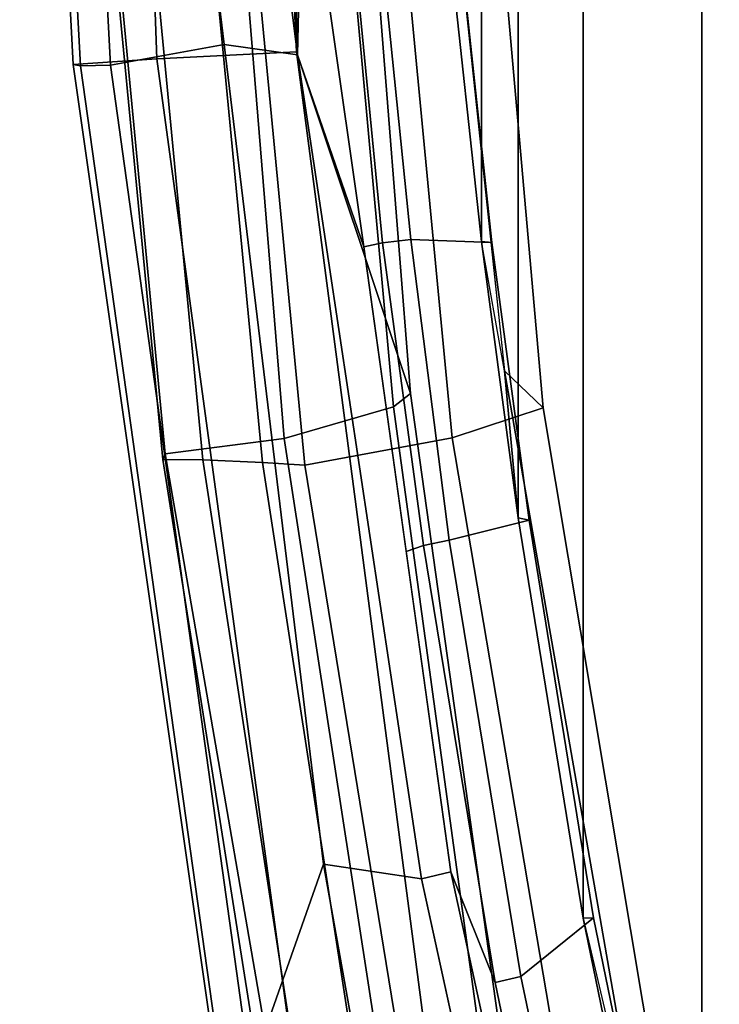
# Model space of a CAD drawing. Units: inches. Extents: x -91 to 89, y -52 to 41.
# Drawn here: x 25 to 27, y -11 to -9 of the extents above; entities that cross this region are included whole.
import ezdxf

# ---------------------------------------------------------------- set-up
doc = ezdxf.new("R2010")
doc.units = ezdxf.units.IN
doc.header["$MEASUREMENT"] = 0
doc.layers.add('SEAT-FABRICBACK', color=5, linetype='Continuous')
doc.layers.add('SEAT-FRAME', color=5, linetype='Continuous')

# ---------------------------------------------------------------- blocks, each defined once
blk = doc.blocks.new('1AERON2_B_TLIMANGL_ARMS_POSTUREFITSL_3T')
at = {"layer": 'SEAT-FABRICBACK'}
for points in [[(-10.7288, -6.3972, 36.948), (-10.7288, 6.3972, 36.948), (-10.965, 5.4495, 37.1366), (-10.965, -5.4495, 37.1366)], [(-11.2286, -4.1664, 37.3464), (-10.965, -5.4495, 37.1366), (-10.965, 5.4495, 37.1366), (-11.2286, 4.1664, 37.3464)], [(-11.2286, -4.1664, 37.3464), (-11.2286, 4.1664, 37.3464), (-11.373, 3.2766, 37.4568), (-11.373, -3.2766, 37.4568)], [(-11.4546, -2.6628, 37.5147), (-11.373, -3.2766, 37.4568), (-11.373, 3.2766, 37.4568), (-11.4546, 2.6628, 37.5147)], [(-11.4546, -2.6628, 37.5147), (-11.4546, 2.6628, 37.5147), (-11.5263, 1.9987, 37.5605), (-11.5263, -1.9987, 37.5605)]]:
    blk.add_3dface(points, dxfattribs=at)
at = {"layer": 'SEAT-FRAME'}
for points in [[(-12.4812, 0, 37.7662), (-12.3622, -2.2696, 37.6995), (-12.3461, -2.2724, 37.9861), (-12.469, 0, 38.0904)], [(-12.257, 0, 37.3723), (-12.1765, -2.2574, 37.3104), (-12.3622, -2.2696, 37.6995), (-12.4812, 0, 37.7662)], [(-12.469, 0, 38.0904), (-12.3461, -2.2724, 37.9861), (-12.279, -2.2711, 38.1086), (-12.3984, 0, 38.1972)], [(-11.8658, -2.2418, 37.12), (-12.1765, -2.2574, 37.3104), (-12.257, 0, 37.3723), (-11.9698, 0, 37.2245)], [(-11.8884, -1.2035, 38.1211), (-11.9332, 0, 38.141), (-11.976, -1.3508, 38.1524), (-11.8637, -2.2483, 38.0776)], [(-11.852, -0.5433, 38.0905), (-11.8884, -1.2035, 38.1211), (-11.8637, -2.2483, 38.0776), (-11.8441, -1.362, 38.0545)], [(-11.6129, -3.0007, 36.7795), (-11.8658, -2.2418, 37.12), (-11.9007, -1.4904, 37.1551), (-11.7497, -1.2672, 36.9283)], [(-11.8094, -1.2886, 36.4865), (-11.6505, -3.0304, 36.4887), (-11.6129, -3.0007, 36.7795), (-11.7497, -1.2672, 36.9283)], [(-11.318, -3.0325, 36.576), (-11.4722, -1.2866, 36.7584), (-11.5838, -1.2505, 37.4941), (-11.4036, -2.9501, 37.3868)], [(-11.8094, -1.2886, 36.4865), (-12.0383, -1.3229, 35.7823), (-11.8934, -3.1003, 35.8028), (-11.6505, -3.0304, 36.4887)], [(-11.318, -3.0325, 36.576), (-11.5199, -3.0991, 35.9236), (-11.6891, -1.3293, 35.8902), (-11.4722, -1.2866, 36.7584)], [(-12.3276, -1.3527, 35.3638), (-12.1576, -3.1348, 35.4662), (-11.8934, -3.1003, 35.8028), (-12.0383, -1.3229, 35.7823)], [(-11.8473, -3.1599, 35.3309), (-12.0195, -1.362, 35.2234), (-11.6891, -1.3293, 35.8902), (-11.5199, -3.0991, 35.9236)], [(-12.3276, -1.3527, 35.3638), (-12.3354, -1.3491, 35.2318), (-12.1632, -3.147, 35.3393), (-12.1576, -3.1348, 35.4662)], [(-12.3354, -1.3491, 35.2318), (-12.2459, -1.3504, 35.1343), (-12.0738, -3.1483, 35.2418), (-12.1632, -3.147, 35.3393)], [(-12.279, -2.2711, 38.1086), (-12.0268, -2.2254, 38.1133), (-12.1321, -1.3553, 38.1851), (-12.3279, -1.3422, 38.1449)], [(-12.2459, -1.3504, 35.1343), (-12.1138, -1.3558, 35.1308), (-11.9416, -3.1537, 35.2383), (-12.0738, -3.1483, 35.2418)], [(-12.0268, -2.2254, 38.1133), (-11.8637, -2.2483, 38.0776), (-11.976, -1.3508, 38.1524), (-12.1321, -1.3553, 38.1851)], [(-12.1138, -1.3558, 35.1308), (-12.0195, -1.362, 35.2234), (-11.8473, -3.1599, 35.3309), (-11.9416, -3.1537, 35.2383)], [(-11.8637, -2.2483, 38.0776), (-11.7166, -2.675, 38.0014), (-11.7963, -2.1149, 38.0374), (-11.8441, -1.362, 38.0545)], [(-11.7963, -2.1149, 38.0374), (-11.7166, -2.675, 38.0014), (-11.6746, -2.6661, 37.9604), (-11.7392, -2.0018, 38.0032)], [(-11.6122, -2.6586, 37.9359), (-11.6795, -1.9952, 37.981), (-11.7392, -2.0018, 38.0032), (-11.6746, -2.6661, 37.9604)], [(-11.6122, -2.6586, 37.9359), (-11.4315, -2.6654, 37.5501), (-11.5036, -1.9942, 37.5971), (-11.6795, -1.9952, 37.981)], [(-11.5263, -1.9987, 37.5605), (-11.5036, -1.9942, 37.5971), (-11.4315, -2.6654, 37.5501), (-11.4546, -2.6628, 37.5147)], [(-11.5263, -1.9987, 37.5605), (-11.4937, -2.1003, 37.4405), (-11.4036, -2.9501, 37.3868), (-11.4546, -2.6628, 37.5147)], [(-12.279, -2.2711, 38.1086), (-11.968, -4.5078, 37.8778), (-11.8063, -4.0464, 37.9631), (-12.0268, -2.2254, 38.1133)], [(-12.0268, -2.2254, 38.1133), (-11.8063, -4.0464, 37.9631), (-11.5881, -4.0788, 37.906), (-11.8637, -2.2483, 38.0776)], [(-11.8658, -2.2418, 37.12), (-11.5712, -4.4892, 36.8634), (-11.8704, -4.5008, 37.0771), (-12.1765, -2.2574, 37.3104)], [(-11.6129, -3.0007, 36.7795), (-11.3571, -4.8264, 36.556), (-11.5712, -4.4892, 36.8634), (-11.8658, -2.2418, 37.12)], [(-11.5227, -4.0633, 37.8674), (-11.7166, -2.675, 38.0014), (-11.8637, -2.2483, 38.0776), (-11.5881, -4.0788, 37.906)], [(-11.8704, -4.5008, 37.0771), (-12.0425, -4.5082, 37.4733), (-12.3622, -2.2696, 37.6995), (-12.1765, -2.2574, 37.3104)], [(-12.0425, -4.5082, 37.4733), (-12.0325, -4.5093, 37.7571), (-12.3461, -2.2724, 37.9861), (-12.3622, -2.2696, 37.6995)], [(-12.0325, -4.5093, 37.7571), (-11.968, -4.5078, 37.8778), (-12.279, -2.2711, 38.1086), (-12.3461, -2.2724, 37.9861)], [(-11.6221, -3.3518, 37.9361), (-11.5836, -3.338, 37.8976), (-11.6746, -2.6661, 37.9604), (-11.7166, -2.675, 38.0014)], [(-11.6122, -2.6586, 37.9359), (-11.6746, -2.6661, 37.9604), (-11.5836, -3.338, 37.8976), (-11.5267, -3.3266, 37.8775)], [(-11.6122, -2.6586, 37.9359), (-11.5267, -3.3266, 37.8775), (-11.3492, -3.2824, 37.4913), (-11.4315, -2.6654, 37.5501)], [(-11.4036, -2.9501, 37.3868), (-11.4546, -2.6628, 37.5147), (-11.373, -3.2766, 37.4568), (-11.4036, -2.9501, 37.3868)], [(-11.373, -3.2766, 37.4568), (-11.4546, -2.6628, 37.5147), (-11.4315, -2.6654, 37.5501), (-11.3492, -3.2824, 37.4913)], [(-11.4036, -2.9501, 37.3868), (-11.373, -3.2766, 37.4568), (-11.2286, -4.1664, 37.3464), (-11.0831, -4.7859, 37.1629)], [(-11.0132, -4.8507, 36.5547), (-11.318, -3.0325, 36.576), (-11.4036, -2.9501, 37.3868), (-11.0831, -4.7859, 37.1629)], [(-11.6505, -3.0304, 36.4887), (-11.4004, -4.8535, 36.2884), (-11.3571, -4.8264, 36.556), (-11.6129, -3.0007, 36.7795)], [(-11.6505, -3.0304, 36.4887), (-11.8934, -3.1003, 35.8028), (-11.6171, -4.8909, 35.8704), (-11.4004, -4.8535, 36.2884)], [(-11.0132, -4.8507, 36.5547), (-11.2133, -4.906, 35.9749), (-11.5199, -3.0991, 35.9236), (-11.318, -3.0325, 36.576)], [(-12.1576, -3.1348, 35.4662), (-11.8504, -4.9074, 35.6387), (-11.6171, -4.8909, 35.8704), (-11.8934, -3.1003, 35.8028)], [(-11.5557, -4.9475, 35.4749), (-11.8473, -3.1599, 35.3309), (-11.5199, -3.0991, 35.9236), (-11.2133, -4.906, 35.9749)], [(-12.1576, -3.1348, 35.4662), (-12.1632, -3.147, 35.3393), (-11.8825, -4.9195, 35.5161), (-11.8504, -4.9074, 35.6387)], [(-12.1632, -3.147, 35.3393), (-12.0738, -3.1483, 35.2418), (-11.8001, -4.9331, 35.4183), (-11.8825, -4.9195, 35.5161)], [(-12.0738, -3.1483, 35.2418), (-11.9416, -3.1537, 35.2383), (-11.6628, -4.959, 35.4155), (-11.8001, -4.9331, 35.4183)], [(-11.9416, -3.1537, 35.2383), (-11.8473, -3.1599, 35.3309), (-11.5557, -4.9475, 35.4749), (-11.6628, -4.959, 35.4155)], [(-11.373, -3.2766, 37.4568), (-11.3492, -3.2824, 37.4913), (-11.206, -4.1659, 37.3826), (-11.2286, -4.1664, 37.3464)], [(-11.3671, -4.2961, 37.7575), (-11.206, -4.1659, 37.3826), (-11.3492, -3.2824, 37.4913), (-11.5267, -3.3266, 37.8775)], [(-11.6221, -3.3518, 37.9361), (-11.5227, -4.0633, 37.8674), (-11.4243, -4.3095, 37.7763), (-11.5836, -3.338, 37.8976)], [(-11.3671, -4.2961, 37.7575), (-11.5267, -3.3266, 37.8775), (-11.5836, -3.338, 37.8976), (-11.4243, -4.3095, 37.7763)], [(-11.4962, -6.7, 37.5527), (-11.3312, -6.7, 37.5639), (-11.8063, -4.0464, 37.9631), (-11.968, -4.5078, 37.8778)], [(-11.3312, -6.7, 37.5639), (-11.0146, -6.7, 37.4762), (-11.5881, -4.0788, 37.906), (-11.8063, -4.0464, 37.9631)], [(-11.1805, -5.636, 37.61), (-11.5227, -4.0633, 37.8674), (-11.5881, -4.0788, 37.906), (-11.2444, -5.6497, 37.6484)], [(-11.1534, -5.6198, 37.5603), (-11.4243, -4.3095, 37.7763), (-11.5227, -4.0633, 37.8674), (-11.1805, -5.636, 37.61)], [(-11.3671, -4.2961, 37.7575), (-11.0923, -5.6073, 37.5375), (-10.9378, -5.4694, 37.1696), (-11.206, -4.1659, 37.3826)], [(-10.965, -5.4495, 37.1366), (-11.2286, -4.1664, 37.3464), (-11.206, -4.1659, 37.3826), (-10.9378, -5.4694, 37.1696)], [(-11.2286, -4.1664, 37.3464), (-11.0831, -4.7859, 37.1629), (-10.965, -5.4495, 37.1366), (-11.2286, -4.1664, 37.3464)], [(-11.3671, -4.2961, 37.7575), (-11.4243, -4.3095, 37.7763), (-11.1534, -5.6198, 37.5603), (-11.0923, -5.6073, 37.5375)]]:
    blk.add_3dface(points, dxfattribs=at)

msp = doc.modelspace()

# ---------------------------------------------------------------- block references
msp.add_blockref('1AERON2_B_TLIMANGL_ARMS_POSTUREFITSL_3T', (37.5705, -6.9239))

doc.saveas('drawing.dxf')
